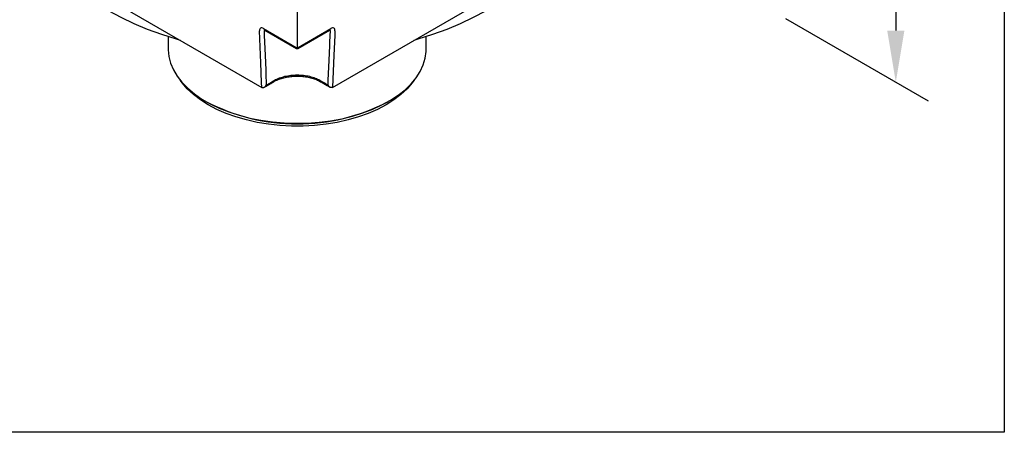
# Model space of a CAD drawing. Units: millimetres. Extents: x -302 to 210, y 0 to 297.
# Drawn here: x 24 to 62, y 217 to 233 of the extents above; entities that cross this region are included whole.
import ezdxf

# ---------------------------------------------------------------- set-up
doc = ezdxf.new("R2010")
doc.units = ezdxf.units.MM
doc.layers.add('A1', color=7, linetype='Continuous')
doc.layers.add('DIM', color=6, linetype='Continuous')
doc.layers.add('圖紙邊界', color=255, linetype='Continuous', plot=False)
doc.styles.add('勝泰-1.5', font='simplex.shx', dxfattribs={"height": 1.5, "bigfont": 'chineset.shx'})
doc.dimstyles.new('比例1／8', dxfattribs={"dimtxt": 1.5, "dimasz": 2, "dimexe": 1.25, "dimexo": 0.625, "dimgap": 0.5, "dimtad": 1, "dimdec": 0, "dimlfac": 8, "dimdsep": 46, "dimtxsty": '勝泰-1.5', "dimcen": 2.5, "dimadec": 0, "dimazin": 0, "dimtfac": 1, "dimtdec": 0, "dimtmove": 0, "dimatfit": 3, "dimfxl": 0, "dimfrac": 1, "dimarcsym": 0})

# ---------------------------------------------------------------- blocks, each defined once
blk = doc.blocks.new('*D136')
at = {"layer": 'Defpoints', "color": 0}
for p in [(53.127, 244.279), (53.127, 233.158), (58.027, 230.329)]:
    blk.add_point(p, dxfattribs=at)
at = {"layer": 'DIM', "color": 0, "lineweight": -2}
for p, q in [((53.752, 243.918), (59.277, 240.728)), ((58.027, 239.45), (58.027, 232.329)), ((53.752, 232.797), (59.277, 229.608))]:
    blk.add_line(p, q, dxfattribs=at)
at = {"layer": 'DIM', "color": 0}
for points in [[(58.36, 239.45), (57.693, 239.45), (58.027, 241.45)], [(57.693, 232.329), (58.36, 232.329), (58.027, 230.329)]]:
    blk.add_solid(points, dxfattribs=at)
at = {"layer": 'DIM', "color": 0, "insert": (55.777, 237.052), "char_height": 1.5, "attachment_point": 5, "rotation": 90, "style": '勝泰-1.5'}
blk.add_mtext('{\\A0;58[2{\\H1x;\\S1#4;}]}', dxfattribs=at)

msp = doc.modelspace()

# ---------------------------------------------------------------- linework, layer by layer
at = {"layer": 'A1'}
for p, q in [((19.225, 238.343), (33.456, 230.127)), ((36.195, 230.127), (50.426, 238.343)), ((34.826, 233.064), (34.826, 231.631)), ((33.524, 232.408), (34.79, 231.677)), ((34.861, 231.677), (36.127, 232.408)), ((29.826, 232.09), (29.826, 231.621)), ((33.572, 232.347), (33.539, 232.328)), ((33.572, 232.347), (34.801, 231.638)), ((34.851, 231.638), (36.079, 232.347)), ((36.112, 232.328), (36.079, 232.347)), ((39.826, 231.621), (39.826, 232.09)), ((31.289, 229.581), (31.307, 229.571)), ((38.344, 229.571), (38.362, 229.581))]:
    msp.add_line(p, q, dxfattribs=at)
at = {"layer": 'A1', "flags": 128}
for points in [[(30.308, 231.945), (30.144, 231.992), (29.576, 232.172), (29.029, 232.373), (28.505, 232.592), (28.006, 232.831), (27.534, 233.087), (27.09, 233.359), (26.677, 233.648), (26.296, 233.95), (25.949, 234.266), (25.637, 234.594), (25.555, 234.688)], [(44.096, 234.688), (44.014, 234.594), (43.702, 234.266), (43.355, 233.95), (42.974, 233.648), (42.561, 233.359), (42.118, 233.087), (41.645, 232.831), (41.146, 232.592), (40.622, 232.373), (40.075, 232.172), (39.507, 231.992), (39.343, 231.945)], [(33.456, 230.127), (33.448, 230.318), (33.415, 231.078), (33.363, 232.323)], [(33.539, 232.328), (33.547, 232.137), (33.579, 231.377), (33.604, 230.798), (33.61, 230.664), (33.628, 230.219)], [(36.023, 230.219), (36.031, 230.409), (36.063, 231.169), (36.088, 231.748), (36.094, 231.899), (36.112, 232.328)], [(36.289, 232.323), (36.28, 232.133), (36.248, 231.373), (36.195, 230.127)], [(29.826, 231.621), (29.826, 231.589), (29.852, 231.326), (29.919, 231.066), (30.027, 230.811), (30.174, 230.563), (30.36, 230.323), (30.583, 230.094), (30.842, 229.877), (31.133, 229.675), (31.455, 229.49), (31.804, 229.321), (32.179, 229.172), (32.576, 229.044), (32.991, 228.936), (33.422, 228.851), (33.864, 228.789), (34.314, 228.75), (34.769, 228.735), (35.224, 228.744), (35.675, 228.777), (36.12, 228.833), (36.554, 228.913), (36.973, 229.015), (37.375, 229.138), (37.755, 229.282), (38.112, 229.446), (38.441, 229.627), (38.74, 229.825), (39.006, 230.038), (39.239, 230.264), (39.434, 230.502), (39.591, 230.748), (39.709, 231.002), (39.786, 231.261), (39.823, 231.523), (39.826, 231.621)], [(39.364, 230.41), (39.285, 230.301), (39.084, 230.068), (38.847, 229.847), (38.576, 229.64), (38.273, 229.448), (37.94, 229.273), (37.581, 229.116), (37.198, 228.979), (36.795, 228.863), (36.375, 228.769), (35.942, 228.698), (35.499, 228.65), (35.051, 228.626), (34.6, 228.626), (34.152, 228.65), (33.709, 228.698), (33.276, 228.769), (32.856, 228.863), (32.453, 228.979), (32.071, 229.116), (31.711, 229.273), (31.378, 229.448), (31.075, 229.64), (30.804, 229.847), (30.567, 230.068), (30.366, 230.301), (30.287, 230.41)]]:
    msp.add_lwpolyline(points, dxfattribs=at)
at = {"layer": 'A1'}
for centre, radius, start, end in [((34.826, 231.735), 0.0675, 238.5518, 301.4482), ((34.826, 231.681), 0.05, 237.745, 302.23), ((34.826, 236.31), 7.602, 242.432, 297.568)]:
    msp.add_arc(centre, radius, start, end, dxfattribs=at)
for major_axis, start_param, end_param in [((0.023, 0.131), 2.368948, 3.059196), ((-0.023, 0.131), 3.224332, 3.914238)]:
    msp.add_ellipse((34.826, 231.768), major_axis=major_axis, ratio=0.20512, start_param=start_param, end_param=end_param, dxfattribs=at)
for points, knots in [([(33.524, 232.408), (33.479, 232.434), (33.436, 232.44), (33.391, 232.417), (33.38, 232.404), (33.365, 232.369), (33.362, 232.348), (33.363, 232.323)], [0, 0, 0, 0, 0.5, 0.5, 0.75, 0.75, 1, 1, 1, 1]), ([(36.289, 232.323), (36.291, 232.372), (36.275, 232.409), (36.23, 232.432), (36.212, 232.435), (36.171, 232.429), (36.149, 232.421), (36.127, 232.408)], [0, 0, 0, 0, 0.5, 0.5, 0.75, 0.75, 1, 1, 1, 1]), ([(33.919, 230.349), (33.922, 230.351), (33.973, 230.38), (34.078, 230.43), (34.257, 230.491), (34.455, 230.535), (34.665, 230.56), (34.88, 230.565), (35.093, 230.55), (35.299, 230.515), (35.489, 230.461), (35.633, 230.404), (35.707, 230.361), (35.732, 230.347)], [0, 0, 0, 0, 0.006763, 0.105993, 0.210078, 0.315252, 0.42107, 0.526561, 0.632408, 0.737905, 0.84327, 0.948127, 1, 1, 1, 1]), ([(33.945, 230.402), (34.004, 230.435), (34.067, 230.465), (34.204, 230.516), (34.276, 230.538), (34.425, 230.573), (34.504, 230.587), (34.664, 230.605), (34.745, 230.61), (34.907, 230.61), (34.99, 230.605), (35.149, 230.587), (35.227, 230.573), (35.34, 230.547), (35.377, 230.537), (35.449, 230.515), (35.484, 230.503), (35.585, 230.464), (35.648, 230.435), (35.706, 230.402)], [0, 0, 0, 0, 0.125, 0.125, 0.25, 0.25, 0.375, 0.375, 0.5, 0.5, 0.625, 0.625, 0.75, 0.75, 0.8125, 0.8125, 0.875, 0.875, 1, 1, 1, 1]), ([(33.459, 230.126), (33.473, 230.118), (33.49, 230.116), (33.523, 230.122), (33.539, 230.128), (33.584, 230.157), (33.61, 230.186), (33.628, 230.219)], [0, 0, 0, 0, 0.25, 0.25, 0.5, 0.5, 1, 1, 1, 1]), ([(33.548, 230.135), (33.62, 230.177), (33.744, 230.249), (33.869, 230.318), (33.921, 230.346)], [0, 0, 0, 0, 0.582939, 1, 1, 1, 1]), ([(33.628, 230.219), (33.687, 230.253), (33.746, 230.287), (33.805, 230.321), (33.852, 230.348), (33.898, 230.375), (33.945, 230.402)], [0, 0, 0, 0, 0.001, 0.001, 0.001, 0.001791838, 0.001791838, 0.001791838, 0.001791838]), ([(35.706, 230.402), (35.773, 230.364), (35.839, 230.325), (35.905, 230.287), (35.944, 230.264), (35.983, 230.242), (36.023, 230.219)], [0, 0, 0, 0, 0.001123238, 0.001123238, 0.001123238, 0.001790078, 0.001790078, 0.001790078, 0.001790078]), ([(35.731, 230.347), (35.774, 230.323), (35.899, 230.254), (36.022, 230.182), (36.103, 230.135)], [0, 0, 0, 0, 0.346997, 1, 1, 1, 1]), ([(36.192, 230.126), (36.178, 230.118), (36.161, 230.116), (36.129, 230.122), (36.112, 230.128), (36.067, 230.157), (36.042, 230.186), (36.023, 230.219)], [0, 0, 0, 0, 0.25, 0.25, 0.5, 0.5, 1, 1, 1, 1])]:
    msp.add_open_spline(points, degree=3, knots=knots, dxfattribs=at)
for points in [[(33.459, 230.126), (33.458, 230.126), (33.457, 230.127), (33.456, 230.127)], [(36.195, 230.127), (36.194, 230.127), (36.193, 230.126), (36.192, 230.126)]]:
    msp.add_open_spline(points, degree=3, dxfattribs=at)
at = {"layer": '圖紙邊界', "ltscale": 10}
msp.add_lwpolyline([(9.232, 216.75), (9.232, 269.75), (62.232, 269.75), (62.232, 216.75)], close=True, dxfattribs=at)

# ---------------------------------------------------------------- dimensions: what is measured, and where the dimension line sits
at = {"layer": 'DIM'}
dim = msp.add_linear_dim(base=(58.027, 230.329), p1=(53.127, 244.279), p2=(53.127, 233.158), angle=270, text='{\\A0;58[2{\\H1x;\\S1#4;}]}', dimstyle='比例1／8', override={"dimtolj": 0}, dxfattribs=at)
dim.commit()
dim.dimension.update_dxf_attribs({"geometry": '*D136', "text_midpoint": (58.027, 237.052), "dimtype": 161})

doc.saveas('drawing.dxf')
